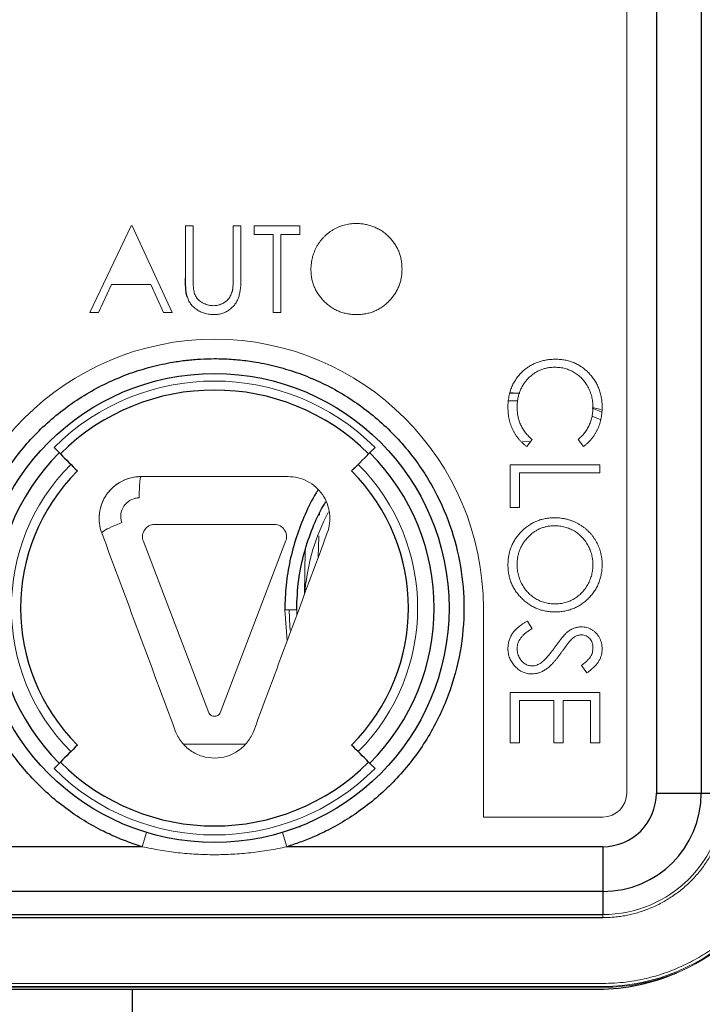
# Model space of a CAD drawing. Units: millimetres. Extents: x -8115 to 24060, y -3973 to 3887.
# Drawn here: x -7967 to -7944, y 3035 to 3068 of the extents above; entities that cross this region are included whole.
import ezdxf

# ---------------------------------------------------------------- set-up
doc = ezdxf.new("R2010")
doc.units = ezdxf.units.MM

msp = doc.modelspace()

# ---------------------------------------------------------------- linework, layer by layer
at = {"color": 7, "linetype": 'Continuous', "lineweight": 25}
for p, q in [((-7945.384, 3104.039), (-7945.384, 3041.997)), ((-7943.885, 3104.08), (-7943.885, 3041.997)), ((-7950.176, 3055.387), (-7950.294, 3055.387)), ((-7949.959, 3055.384), (-7950.176, 3055.387)), ((-7950.176, 3055.137), (-7950.176, 3055.137)), ((-7965.55, 3053.571), (-7965.336, 3053.357)), ((-7965.336, 3043.037), (-7965.55, 3042.823)), ((-7954.802, 3042.823), (-7955.017, 3043.037)), ((-7945.384, 3041.997), (-7943.885, 3041.997)), ((-7943.885, 3041.997), (-7943.11, 3041.997)), ((-7957.306, 3040.862), (-7957.305, 3040.891)), ((-7962.594, 3040.204), (-7973.176, 3040.204)), ((-7947.176, 3040.204), (-7957.759, 3040.204)), ((-7947.176, 3040.204), (-7947.176, 3038.705)), ((-7947.176, 3038.705), (-7973.176, 3038.705)), ((-7947.176, 3038.705), (-7947.176, 3037.93)), ((-7973.176, 3037.93), (-7947.176, 3037.93)), ((-7973.176, 3037.83), (-7947.176, 3037.83)), ((-7973.026, 3035.437), (-7947.326, 3035.437)), ((-7962.926, 3032.637), (-7962.926, 3035.437)), ((-7947.176, 3035.497), (-7947.176, 3035.526))]:
    msp.add_line(p, q, dxfattribs=at)
at = {"color": 144, "linetype": 'Continuous', "lineweight": 18}
for p, q in [((-7946.376, 3103.597), (-7946.376, 3041.997)), ((-7964.347, 3058.097), (-7962.971, 3060.997)), ((-7962.971, 3060.997), (-7962.934, 3060.997)), ((-7962.934, 3060.997), (-7961.596, 3058.097)), ((-7961.15, 3059.245), (-7961.15, 3060.997)), ((-7961.15, 3060.997), (-7960.889, 3060.997)), ((-7960.889, 3060.997), (-7960.889, 3059.259)), ((-7959.551, 3059.259), (-7959.551, 3060.997)), ((-7959.551, 3060.997), (-7959.291, 3060.997)), ((-7959.291, 3060.997), (-7959.291, 3059.245)), ((-7958.844, 3060.699), (-7958.844, 3060.997)), ((-7958.844, 3060.997), (-7957.32, 3060.997)), ((-7957.32, 3060.997), (-7957.32, 3060.699)), ((-7958.212, 3060.699), (-7958.844, 3060.699)), ((-7958.212, 3058.097), (-7958.212, 3060.699)), ((-7957.952, 3060.699), (-7957.952, 3058.097)), ((-7957.32, 3060.699), (-7957.952, 3060.699)), ((-7963.622, 3059.026), (-7964.063, 3058.097)), ((-7962.307, 3059.026), (-7963.622, 3059.026)), ((-7961.879, 3058.097), (-7962.307, 3059.026)), ((-7964.063, 3058.097), (-7964.347, 3058.097)), ((-7961.596, 3058.097), (-7961.879, 3058.097)), ((-7957.952, 3058.097), (-7958.212, 3058.097)), ((-7950.295, 3055.386), (-7950.176, 3055.387)), ((-7949.871, 3053.779), (-7949.607, 3053.759)), ((-7949.546, 3053.84), (-7949.724, 3053.604)), ((-7947.827, 3053.604), (-7948.007, 3053.84)), ((-7955.017, 3053.357), (-7954.802, 3053.571)), ((-7955.368, 3053.005), (-7955.587, 3052.787)), ((-7950.276, 3051.566), (-7950.276, 3052.989)), ((-7950.276, 3052.989), (-7947.276, 3052.989)), ((-7949.969, 3052.719), (-7949.969, 3051.566)), ((-7947.276, 3052.719), (-7949.969, 3052.719)), ((-7947.276, 3052.989), (-7947.276, 3052.719)), ((-7949.969, 3051.566), (-7950.276, 3051.566)), ((-7956.662, 3051.31), (-7956.66, 3051.36)), ((-7962.195, 3050.997), (-7958.158, 3050.997)), ((-7960.363, 3044.685), (-7962.569, 3050.454)), ((-7957.784, 3050.454), (-7959.99, 3044.685)), ((-7957.142, 3050.133), (-7957.169, 3048.646)), ((-7957.743, 3047.1), (-7957.824, 3048.137)), ((-7957.824, 3048.137), (-7957.426, 3048.137)), ((-7957.416, 3047.979), (-7957.426, 3048.137)), ((-7951.176, 3041.197), (-7951.176, 3048.197)), ((-7949.698, 3047.758), (-7949.546, 3047.504)), ((-7947.707, 3046.027), (-7947.892, 3046.271)), ((-7950.276, 3043.681), (-7950.276, 3045.373)), ((-7950.276, 3045.373), (-7947.276, 3045.373)), ((-7947.276, 3045.373), (-7947.276, 3043.681)), ((-7949.969, 3045.104), (-7949.969, 3043.681)), ((-7948.815, 3045.104), (-7949.969, 3045.104)), ((-7948.815, 3043.681), (-7948.815, 3045.104)), ((-7947.584, 3045.104), (-7948.507, 3045.104)), ((-7948.507, 3045.104), (-7948.507, 3043.681)), ((-7947.584, 3043.681), (-7947.584, 3045.104)), ((-7961.216, 3043.637), (-7959.143, 3043.637)), ((-7949.969, 3043.681), (-7950.276, 3043.681)), ((-7948.507, 3043.681), (-7948.815, 3043.681)), ((-7947.276, 3043.681), (-7947.584, 3043.681)), ((-7947.176, 3041.197), (-7951.176, 3041.197)), ((-7962.594, 3040.204), (-7962.449, 3040.683)), ((-7957.759, 3040.204), (-7957.904, 3040.683)), ((-7947.176, 3037.83), (-7947.176, 3037.93)), ((-7947.176, 3035.626), (-7973.176, 3035.626)), ((-7947.176, 3035.526), (-7973.176, 3035.526)), ((-7947.176, 3035.497), (-7973.176, 3035.497))]:
    msp.add_line(p, q, dxfattribs=at)
at = {"color": 144, "linetype": 'Continuous', "lineweight": 18, "flags": 128}
for points in [[(-7950.329, 3055.136), (-7950.24, 3055.137), (-7950.028, 3055.136)], [(-7947.529, 3054.887), (-7947.31, 3054.797), (-7947.211, 3054.753)], [(-7947.235, 3054.835), (-7947.29, 3054.85), (-7947.517, 3054.912)], [(-7947.547, 3054.625), (-7947.342, 3054.538), (-7947.244, 3054.493)], [(-7957.676, 3048.137), (-7957.656, 3047.581), (-7957.645, 3047.453)]]:
    msp.add_lwpolyline(points, dxfattribs=at)
at = {"color": 7, "linetype": 'Continuous', "lineweight": 25}
msp.add_circle((-7960.176, 3048.197), 7.85, dxfattribs=at)
at = {"color": 144, "linetype": 'Continuous', "lineweight": 18}
for centre, radius, start, end in [((-7960.176, 3048.197), 9, 0, 180), ((-7960.176, 3048.197), 7.6, 45, 135), ((-7960.176, 3048.197), 6.8, 135, 225), ((-7960.176, 3048.197), 6.8, 315, 45), ((-7950.176, 3048.137), 7, 152.0571, 174.4968), ((-7960.176, 3048.197), 7.6, 225, 315), ((-7947.176, 3041.997), 0.8, 270, 0), ((-7947.176, 3041.997), 4.066, 270, 0), ((-7947.176, 3041.997), 6.5, 270, 0), ((-7947.176, 3041.997), 6.47, 270, 0)]:
    msp.add_arc(centre, radius, start, end, dxfattribs=at)
at = {"color": 7, "linetype": 'Continuous', "lineweight": 25}
for centre, radius, start, end in [((-7960.176, 3048.197), 7.297, 45, 135), ((-7960.176, 3048.197), 7.35, 135, 225), ((-7960.176, 3048.197), 7.35, 315, 45), ((-7960.176, 3048.197), 6.491, 135, 225), ((-7960.176, 3048.197), 6.491, 315, 45), ((-7960.176, 3048.197), 7.297, 225, 315), ((-7947.176, 3041.997), 3.292, 270, 0), ((-7947.326, 3041.987), 6.55, 270, 293.6229)]:
    msp.add_arc(centre, radius, start, end, dxfattribs=at)
at = {"color": 144, "linetype": 'Continuous', "lineweight": 18}
for points, knots in [([(-7956.948, 3059.534), (-7956.948, 3059.568), (-7956.947, 3059.637), (-7956.936, 3059.739), (-7956.921, 3059.839), (-7956.899, 3059.937), (-7956.87, 3060.033), (-7956.835, 3060.127), (-7956.795, 3060.22), (-7956.747, 3060.31), (-7956.694, 3060.396), (-7956.637, 3060.479), (-7956.575, 3060.556), (-7956.509, 3060.629), (-7956.437, 3060.696), (-7956.361, 3060.759), (-7956.281, 3060.817), (-7956.196, 3060.87), (-7956.109, 3060.918), (-7956.019, 3060.958), (-7955.927, 3060.993), (-7955.834, 3061.021), (-7955.739, 3061.044), (-7955.642, 3061.059), (-7955.543, 3061.07), (-7955.476, 3061.071), (-7955.442, 3061.071)], [0, 0, 0, 0, 0.043213, 0.085881, 0.128132, 0.170168, 0.211938, 0.253861, 0.29602, 0.338574, 0.38115, 0.422821, 0.464245, 0.505121, 0.54615, 0.587164, 0.628522, 0.670271, 0.71197, 0.753242, 0.794029, 0.83487, 0.875486, 0.916539, 0.958, 1, 1, 1, 1]), ([(-7955.442, 3061.071), (-7955.389, 3061.07), (-7955.283, 3061.067), (-7955.128, 3061.047), (-7954.98, 3061.011), (-7954.838, 3060.964), (-7954.704, 3060.901), (-7954.575, 3060.825), (-7954.454, 3060.735), (-7954.341, 3060.632), (-7954.237, 3060.52), (-7954.147, 3060.4), (-7954.071, 3060.274), (-7954.008, 3060.141), (-7953.959, 3060.002), (-7953.925, 3059.856), (-7953.903, 3059.704), (-7953.901, 3059.6), (-7953.9, 3059.548)], [0, 0, 0, 0, 0.066568, 0.130745, 0.193406, 0.254981, 0.316103, 0.377249, 0.439386, 0.503132, 0.566684, 0.628244, 0.689101, 0.749353, 0.810176, 0.871614, 0.934871, 1, 1, 1, 1]), ([(-7955.419, 3058.022), (-7955.472, 3058.024), (-7955.575, 3058.026), (-7955.727, 3058.048), (-7955.874, 3058.082), (-7956.013, 3058.13), (-7956.146, 3058.193), (-7956.273, 3058.269), (-7956.394, 3058.36), (-7956.507, 3058.463), (-7956.61, 3058.575), (-7956.701, 3058.695), (-7956.777, 3058.82), (-7956.839, 3058.952), (-7956.889, 3059.089), (-7956.923, 3059.232), (-7956.944, 3059.381), (-7956.947, 3059.482), (-7956.948, 3059.534)], [0, 0, 0, 0, 0.065823, 0.129755, 0.192084, 0.253475, 0.314589, 0.376095, 0.438845, 0.50309, 0.56732, 0.629682, 0.690981, 0.751436, 0.811993, 0.873142, 0.935632, 1, 1, 1, 1]), ([(-7953.9, 3059.548), (-7953.901, 3059.496), (-7953.903, 3059.393), (-7953.925, 3059.242), (-7953.959, 3059.097), (-7954.008, 3058.958), (-7954.07, 3058.825), (-7954.147, 3058.698), (-7954.236, 3058.577), (-7954.339, 3058.465), (-7954.452, 3058.361), (-7954.572, 3058.271), (-7954.698, 3058.193), (-7954.831, 3058.131), (-7954.969, 3058.082), (-7955.114, 3058.048), (-7955.264, 3058.026), (-7955.367, 3058.024), (-7955.419, 3058.022)], [0, 0, 0, 0, 0.065222, 0.128561, 0.190309, 0.251362, 0.312368, 0.373766, 0.436259, 0.500391, 0.564507, 0.626952, 0.688475, 0.749261, 0.810167, 0.871679, 0.934778, 1, 1, 1, 1]), ([(-7960.889, 3059.259), (-7960.889, 3059.234), (-7960.889, 3059.188), (-7960.889, 3059.121), (-7960.888, 3059.062), (-7960.887, 3059.01), (-7960.885, 3058.966), (-7960.883, 3058.929), (-7960.881, 3058.898), (-7960.879, 3058.881), (-7960.878, 3058.873)], [0, 0, 0, 0, 0.191079, 0.362605, 0.516099, 0.650038, 0.765977, 0.862374, 0.940842, 1, 1, 1, 1]), ([(-7959.291, 3059.245), (-7959.291, 3059.214), (-7959.291, 3059.152), (-7959.295, 3059.062), (-7959.3, 3058.976), (-7959.309, 3058.895), (-7959.318, 3058.819), (-7959.331, 3058.747), (-7959.345, 3058.68), (-7959.363, 3058.617), (-7959.384, 3058.558), (-7959.409, 3058.5), (-7959.439, 3058.445), (-7959.474, 3058.392), (-7959.512, 3058.34), (-7959.557, 3058.291), (-7959.605, 3058.244), (-7959.657, 3058.199), (-7959.713, 3058.157), (-7959.773, 3058.122), (-7959.836, 3058.09), (-7959.901, 3058.065), (-7959.97, 3058.046), (-7960.041, 3058.032), (-7960.115, 3058.024), (-7960.166, 3058.023), (-7960.192, 3058.022)], [0, 0, 0, 0, 0.054849, 0.10704, 0.156951, 0.203957, 0.248404, 0.290446, 0.330373, 0.367763, 0.403841, 0.439849, 0.476289, 0.51278, 0.550262, 0.588152, 0.62741, 0.667737, 0.708183, 0.748633, 0.78881, 0.829491, 0.870394, 0.912229, 0.955554, 1, 1, 1, 1]), ([(-7959.58, 3058.809), (-7959.578, 3058.819), (-7959.572, 3058.842), (-7959.567, 3058.88), (-7959.562, 3058.926), (-7959.558, 3058.979), (-7959.554, 3059.038), (-7959.552, 3059.106), (-7959.551, 3059.18), (-7959.551, 3059.232), (-7959.551, 3059.259)], [0, 0, 0, 0, 0.069835, 0.155621, 0.257802, 0.373811, 0.506402, 0.655564, 0.820079, 1, 1, 1, 1]), ([(-7960.192, 3058.022), (-7960.219, 3058.023), (-7960.274, 3058.024), (-7960.355, 3058.032), (-7960.432, 3058.045), (-7960.507, 3058.063), (-7960.578, 3058.087), (-7960.647, 3058.115), (-7960.712, 3058.15), (-7960.774, 3058.189), (-7960.832, 3058.232), (-7960.885, 3058.279), (-7960.933, 3058.33), (-7960.976, 3058.384), (-7961.015, 3058.441), (-7961.048, 3058.502), (-7961.076, 3058.567), (-7961.09, 3058.611), (-7961.098, 3058.634)], [0, 0, 0, 0, 0.071175, 0.139644, 0.206317, 0.271373, 0.335418, 0.398076, 0.460608, 0.52297, 0.584716, 0.644895, 0.704291, 0.762998, 0.821087, 0.880104, 0.939388, 1, 1, 1, 1]), ([(-7960.878, 3058.873), (-7960.873, 3058.846), (-7960.865, 3058.793), (-7960.844, 3058.718), (-7960.814, 3058.65), (-7960.778, 3058.588), (-7960.732, 3058.532), (-7960.677, 3058.481), (-7960.61, 3058.436), (-7960.535, 3058.395), (-7960.454, 3058.362), (-7960.372, 3058.337), (-7960.289, 3058.322), (-7960.234, 3058.321), (-7960.206, 3058.32)], [0, 0, 0, 0, 0.086327, 0.16779, 0.244467, 0.318486, 0.392246, 0.469994, 0.553842, 0.64429, 0.736838, 0.826144, 0.913667, 1, 1, 1, 1]), ([(-7960.206, 3058.32), (-7960.182, 3058.321), (-7960.135, 3058.322), (-7960.065, 3058.333), (-7959.997, 3058.353), (-7959.93, 3058.379), (-7959.867, 3058.412), (-7959.809, 3058.452), (-7959.756, 3058.497), (-7959.709, 3058.548), (-7959.667, 3058.605), (-7959.632, 3058.668), (-7959.602, 3058.736), (-7959.588, 3058.784), (-7959.58, 3058.809)], [0, 0, 0, 0, 0.082876, 0.165273, 0.247718, 0.331469, 0.415206, 0.496278, 0.577562, 0.658179, 0.739704, 0.823824, 0.909492, 1, 1, 1, 1]), ([(-7949.829, 3056.147), (-7949.791, 3056.177), (-7949.717, 3056.238), (-7949.597, 3056.315), (-7949.472, 3056.381), (-7949.34, 3056.435), (-7949.203, 3056.476), (-7949.06, 3056.505), (-7948.911, 3056.524), (-7948.81, 3056.526), (-7948.759, 3056.527)], [0, 0, 0, 0, 0.124326, 0.247152, 0.368774, 0.490247, 0.61362, 0.738962, 0.867313, 1, 1, 1, 1]), ([(-7948.759, 3056.527), (-7948.705, 3056.526), (-7948.599, 3056.523), (-7948.443, 3056.501), (-7948.294, 3056.465), (-7948.151, 3056.415), (-7948.015, 3056.349), (-7947.886, 3056.27), (-7947.763, 3056.176), (-7947.648, 3056.068), (-7947.543, 3055.95), (-7947.45, 3055.824), (-7947.373, 3055.69), (-7947.309, 3055.549), (-7947.26, 3055.4), (-7947.225, 3055.244), (-7947.204, 3055.081), (-7947.201, 3054.97), (-7947.2, 3054.913)], [0, 0, 0, 0, 0.064556, 0.127011, 0.18795, 0.247928, 0.307764, 0.368249, 0.429483, 0.492755, 0.556268, 0.618226, 0.679663, 0.741252, 0.80342, 0.866819, 0.93233, 1, 1, 1, 1]), ([(-7950.353, 3054.909), (-7950.353, 3054.942), (-7950.353, 3055.005), (-7950.346, 3055.1), (-7950.336, 3055.191), (-7950.321, 3055.28), (-7950.303, 3055.367), (-7950.28, 3055.451), (-7950.254, 3055.532), (-7950.223, 3055.611), (-7950.188, 3055.687), (-7950.149, 3055.761), (-7950.106, 3055.832), (-7950.059, 3055.9), (-7950.008, 3055.966), (-7949.952, 3056.029), (-7949.893, 3056.09), (-7949.85, 3056.128), (-7949.829, 3056.147)], [0, 0, 0, 0, 0.069663, 0.13775, 0.203917, 0.26878, 0.332414, 0.394754, 0.45618, 0.516996, 0.577396, 0.637198, 0.696999, 0.756756, 0.816554, 0.876948, 0.938132, 1, 1, 1, 1]), ([(-7948.779, 3056.258), (-7948.824, 3056.257), (-7948.911, 3056.255), (-7949.038, 3056.236), (-7949.161, 3056.207), (-7949.277, 3056.164), (-7949.388, 3056.111), (-7949.493, 3056.044), (-7949.592, 3055.966), (-7949.685, 3055.877), (-7949.769, 3055.779), (-7949.844, 3055.674), (-7949.906, 3055.562), (-7949.957, 3055.444), (-7949.997, 3055.319), (-7950.025, 3055.189), (-7950.043, 3055.052), (-7950.045, 3054.959), (-7950.046, 3054.911)], [0, 0, 0, 0, 0.064322, 0.126289, 0.186724, 0.246417, 0.305584, 0.365437, 0.426333, 0.488846, 0.55173, 0.613923, 0.675488, 0.737337, 0.800231, 0.864504, 0.931042, 1, 1, 1, 1]), ([(-7947.507, 3054.93), (-7947.508, 3054.96), (-7947.508, 3055.02), (-7947.517, 3055.109), (-7947.53, 3055.196), (-7947.549, 3055.282), (-7947.573, 3055.365), (-7947.602, 3055.447), (-7947.637, 3055.527), (-7947.676, 3055.606), (-7947.721, 3055.681), (-7947.769, 3055.752), (-7947.821, 3055.819), (-7947.876, 3055.882), (-7947.935, 3055.939), (-7947.998, 3055.993), (-7948.064, 3056.042), (-7948.134, 3056.088), (-7948.206, 3056.128), (-7948.282, 3056.163), (-7948.359, 3056.192), (-7948.439, 3056.216), (-7948.521, 3056.235), (-7948.605, 3056.248), (-7948.692, 3056.257), (-7948.75, 3056.258), (-7948.779, 3056.258)], [0, 0, 0, 0, 0.043957, 0.087505, 0.130468, 0.173045, 0.215416, 0.257665, 0.300169, 0.34314, 0.385945, 0.427707, 0.468841, 0.509517, 0.549704, 0.589803, 0.629994, 0.670459, 0.710976, 0.751344, 0.791767, 0.832452, 0.873314, 0.91454, 0.956922, 1, 1, 1, 1]), ([(-7949.724, 3053.604), (-7949.749, 3053.623), (-7949.797, 3053.661), (-7949.866, 3053.722), (-7949.931, 3053.787), (-7949.991, 3053.855), (-7950.047, 3053.926), (-7950.099, 3054.002), (-7950.146, 3054.08), (-7950.19, 3054.162), (-7950.228, 3054.246), (-7950.262, 3054.334), (-7950.29, 3054.424), (-7950.314, 3054.516), (-7950.331, 3054.611), (-7950.344, 3054.708), (-7950.352, 3054.808), (-7950.353, 3054.875), (-7950.353, 3054.909)], [0, 0, 0, 0, 0.06168, 0.123065, 0.183492, 0.243749, 0.304061, 0.364651, 0.425398, 0.486849, 0.548684, 0.611128, 0.673519, 0.736958, 0.800714, 0.866, 0.932094, 1, 1, 1, 1]), ([(-7950.046, 3054.911), (-7950.044, 3054.859), (-7950.041, 3054.756), (-7950.017, 3054.605), (-7949.978, 3054.46), (-7949.923, 3054.322), (-7949.852, 3054.19), (-7949.766, 3054.065), (-7949.664, 3053.947), (-7949.586, 3053.876), (-7949.546, 3053.84)], [0, 0, 0, 0, 0.128515, 0.252949, 0.374755, 0.49594, 0.617181, 0.740909, 0.867811, 1, 1, 1, 1]), ([(-7948.007, 3053.84), (-7947.987, 3053.856), (-7947.947, 3053.89), (-7947.892, 3053.944), (-7947.839, 3054), (-7947.79, 3054.058), (-7947.746, 3054.119), (-7947.704, 3054.182), (-7947.667, 3054.249), (-7947.622, 3054.34), (-7947.576, 3054.46), (-7947.536, 3054.611), (-7947.511, 3054.768), (-7947.509, 3054.875), (-7947.507, 3054.93)], [0, 0, 0, 0, 0.063158, 0.125464, 0.187105, 0.248272, 0.309267, 0.370082, 0.431199, 0.492677, 0.616182, 0.740867, 0.868194, 1, 1, 1, 1]), ([(-7947.2, 3054.913), (-7947.2, 3054.879), (-7947.201, 3054.81), (-7947.209, 3054.709), (-7947.222, 3054.611), (-7947.24, 3054.515), (-7947.263, 3054.422), (-7947.291, 3054.331), (-7947.325, 3054.243), (-7947.363, 3054.157), (-7947.407, 3054.075), (-7947.454, 3053.996), (-7947.506, 3053.921), (-7947.562, 3053.85), (-7947.622, 3053.783), (-7947.686, 3053.719), (-7947.754, 3053.659), (-7947.803, 3053.622), (-7947.827, 3053.604)], [0, 0, 0, 0, 0.068535, 0.135659, 0.201179, 0.265635, 0.329596, 0.392594, 0.454885, 0.517294, 0.578946, 0.639886, 0.699999, 0.759849, 0.81966, 0.879376, 0.939522, 1, 1, 1, 1]), ([(-7963.951, 3050.709), (-7963.99, 3050.813), (-7964.016, 3050.923), (-7964.029, 3051.035), (-7964.048, 3051.191), (-7964.039, 3051.349), (-7964.005, 3051.503), (-7963.956, 3051.719), (-7963.857, 3051.921), (-7963.715, 3052.091), (-7963.518, 3052.33), (-7963.241, 3052.498), (-7962.938, 3052.564), (-7962.84, 3052.586), (-7962.739, 3052.597), (-7962.639, 3052.597)], [0, 0, 0, 0, 0.143896, 0.143896, 0.143896, 0.345349, 0.345349, 0.345349, 0.627385, 0.627385, 0.627385, 1.022234, 1.022234, 1.022234, 1.151165, 1.151165, 1.151165, 1.151165]), ([(-7963.951, 3050.709), (-7963.99, 3050.815), (-7964.016, 3050.923), (-7964.042, 3051.145), (-7964.042, 3051.259), (-7964.014, 3051.481), (-7963.987, 3051.591), (-7963.906, 3051.802), (-7963.854, 3051.901), (-7963.662, 3052.179), (-7963.487, 3052.333), (-7963.089, 3052.541), (-7962.865, 3052.597), (-7962.639, 3052.597)], [0, 0, 0, 0, 0.125, 0.125, 0.25, 0.25, 0.375, 0.375, 0.5, 0.5, 0.75, 0.75, 1, 1, 1, 1]), ([(-7957.714, 3052.597), (-7957.601, 3052.597), (-7957.49, 3052.583), (-7957.272, 3052.53), (-7957.165, 3052.489), (-7956.966, 3052.385), (-7956.872, 3052.321), (-7956.703, 3052.171), (-7956.629, 3052.088), (-7956.435, 3051.81), (-7956.353, 3051.594), (-7956.311, 3051.259), (-7956.311, 3051.145), (-7956.337, 3050.923), (-7956.362, 3050.815), (-7956.402, 3050.709)], [0, 0, 0, 0, 0.125, 0.125, 0.25, 0.25, 0.375, 0.375, 0.5, 0.5, 0.75, 0.75, 0.875, 0.875, 1, 1, 1, 1]), ([(-7962.699, 3051.884), (-7962.743, 3051.884), (-7962.787, 3051.88), (-7962.83, 3051.87), (-7962.963, 3051.841), (-7963.085, 3051.767), (-7963.172, 3051.663), (-7963.234, 3051.588), (-7963.277, 3051.499), (-7963.299, 3051.404), (-7963.314, 3051.337), (-7963.317, 3051.267), (-7963.309, 3051.199), (-7963.304, 3051.15), (-7963.292, 3051.101), (-7963.275, 3051.056)], [0, 0, 0, 0, 0.12893, 0.12893, 0.12893, 0.52378, 0.52378, 0.52378, 0.805815, 0.805815, 0.805815, 1.007269, 1.007269, 1.007269, 1.151165, 1.151165, 1.151165, 1.151165]), ([(-7950.353, 3049.638), (-7950.352, 3049.692), (-7950.349, 3049.799), (-7950.327, 3049.957), (-7950.292, 3050.108), (-7950.242, 3050.252), (-7950.177, 3050.39), (-7950.098, 3050.521), (-7950.004, 3050.646), (-7949.898, 3050.763), (-7949.782, 3050.869), (-7949.658, 3050.963), (-7949.528, 3051.042), (-7949.391, 3051.107), (-7949.25, 3051.158), (-7949.102, 3051.193), (-7948.948, 3051.216), (-7948.843, 3051.218), (-7948.79, 3051.219)], [0, 0, 0, 0, 0.065823, 0.129755, 0.192084, 0.253475, 0.314589, 0.376095, 0.438845, 0.50309, 0.56732, 0.629682, 0.690981, 0.751436, 0.811993, 0.873142, 0.935632, 1, 1, 1, 1]), ([(-7950.353, 3049.638), (-7950.352, 3049.692), (-7950.349, 3049.799), (-7950.327, 3049.957), (-7950.292, 3050.108), (-7950.242, 3050.252), (-7950.177, 3050.39), (-7950.098, 3050.521), (-7950.004, 3050.646), (-7949.898, 3050.763), (-7949.782, 3050.869), (-7949.658, 3050.963), (-7949.528, 3051.042), (-7949.391, 3051.107), (-7949.25, 3051.158), (-7949.102, 3051.193), (-7948.948, 3051.216), (-7948.843, 3051.218), (-7948.79, 3051.219)], [0, 0, 0, 0, 0.065823, 0.129755, 0.192084, 0.253475, 0.314589, 0.376095, 0.438845, 0.50309, 0.56732, 0.629682, 0.690981, 0.751436, 0.811993, 0.873142, 0.935632, 1, 1, 1, 1]), ([(-7948.79, 3051.219), (-7948.754, 3051.219), (-7948.683, 3051.218), (-7948.578, 3051.207), (-7948.474, 3051.191), (-7948.373, 3051.168), (-7948.273, 3051.139), (-7948.176, 3051.102), (-7948.08, 3051.061), (-7947.987, 3051.011), (-7947.897, 3050.957), (-7947.812, 3050.898), (-7947.732, 3050.834), (-7947.657, 3050.765), (-7947.588, 3050.691), (-7947.522, 3050.612), (-7947.462, 3050.529), (-7947.408, 3050.442), (-7947.358, 3050.351), (-7947.317, 3050.258), (-7947.28, 3050.163), (-7947.251, 3050.067), (-7947.228, 3049.968), (-7947.212, 3049.868), (-7947.201, 3049.765), (-7947.2, 3049.696), (-7947.2, 3049.662)], [0, 0, 0, 0, 0.043213, 0.085881, 0.128132, 0.170168, 0.211938, 0.253861, 0.29602, 0.338574, 0.38115, 0.422821, 0.464245, 0.505121, 0.54615, 0.587164, 0.628522, 0.670271, 0.71197, 0.753242, 0.794029, 0.83487, 0.875486, 0.916539, 0.958, 1, 1, 1, 1]), ([(-7948.79, 3051.219), (-7948.754, 3051.219), (-7948.683, 3051.218), (-7948.578, 3051.207), (-7948.474, 3051.191), (-7948.373, 3051.168), (-7948.273, 3051.139), (-7948.176, 3051.102), (-7948.08, 3051.061), (-7947.987, 3051.011), (-7947.897, 3050.957), (-7947.812, 3050.898), (-7947.732, 3050.834), (-7947.657, 3050.765), (-7947.588, 3050.691), (-7947.522, 3050.612), (-7947.462, 3050.529), (-7947.408, 3050.442), (-7947.358, 3050.351), (-7947.317, 3050.258), (-7947.28, 3050.163), (-7947.251, 3050.067), (-7947.228, 3049.968), (-7947.212, 3049.868), (-7947.201, 3049.765), (-7947.2, 3049.696), (-7947.2, 3049.662)], [0, 0, 0, 0, 0.043213, 0.085881, 0.128132, 0.170168, 0.211938, 0.253861, 0.29602, 0.338574, 0.38115, 0.422821, 0.464245, 0.505121, 0.54615, 0.587164, 0.628522, 0.670271, 0.71197, 0.753242, 0.794029, 0.83487, 0.875486, 0.916539, 0.958, 1, 1, 1, 1]), ([(-7962.569, 3050.454), (-7962.615, 3050.574), (-7962.585, 3050.711), (-7962.477, 3050.868), (-7962.43, 3050.913), (-7962.322, 3050.977), (-7962.259, 3050.997), (-7962.195, 3050.997)], [0, 0, 0, 0, 0.5, 0.5, 0.75, 0.75, 1, 1, 1, 1]), ([(-7958.158, 3050.997), (-7958.03, 3050.997), (-7957.912, 3050.921), (-7957.803, 3050.763), (-7957.778, 3050.703), (-7957.757, 3050.579), (-7957.761, 3050.514), (-7957.784, 3050.454)], [0, 0, 0, 0, 0.5, 0.5, 0.75, 0.75, 1, 1, 1, 1]), ([(-7950.046, 3049.649), (-7950.045, 3049.693), (-7950.043, 3049.78), (-7950.025, 3049.907), (-7949.997, 3050.03), (-7949.957, 3050.149), (-7949.905, 3050.261), (-7949.842, 3050.37), (-7949.768, 3050.473), (-7949.683, 3050.57), (-7949.59, 3050.659), (-7949.491, 3050.737), (-7949.387, 3050.803), (-7949.277, 3050.857), (-7949.162, 3050.899), (-7949.042, 3050.928), (-7948.917, 3050.947), (-7948.832, 3050.949), (-7948.788, 3050.95)], [0, 0, 0, 0, 0.06568, 0.129509, 0.191665, 0.253357, 0.314755, 0.376509, 0.439343, 0.503828, 0.568178, 0.63042, 0.691414, 0.75158, 0.812261, 0.873106, 0.935499, 1, 1, 1, 1]), ([(-7950.046, 3049.649), (-7950.045, 3049.693), (-7950.043, 3049.78), (-7950.025, 3049.907), (-7949.997, 3050.03), (-7949.957, 3050.149), (-7949.905, 3050.261), (-7949.842, 3050.37), (-7949.768, 3050.473), (-7949.683, 3050.57), (-7949.59, 3050.659), (-7949.491, 3050.737), (-7949.387, 3050.803), (-7949.277, 3050.857), (-7949.162, 3050.899), (-7949.042, 3050.928), (-7948.917, 3050.947), (-7948.832, 3050.949), (-7948.788, 3050.95)], [0, 0, 0, 0, 0.06568, 0.129509, 0.191665, 0.253357, 0.314755, 0.376509, 0.439343, 0.503828, 0.568178, 0.63042, 0.691414, 0.75158, 0.812261, 0.873106, 0.935499, 1, 1, 1, 1]), ([(-7948.788, 3050.95), (-7948.759, 3050.95), (-7948.701, 3050.949), (-7948.614, 3050.94), (-7948.53, 3050.928), (-7948.448, 3050.908), (-7948.368, 3050.884), (-7948.29, 3050.854), (-7948.214, 3050.819), (-7948.14, 3050.779), (-7948.069, 3050.734), (-7948.002, 3050.684), (-7947.939, 3050.63), (-7947.879, 3050.572), (-7947.823, 3050.51), (-7947.77, 3050.444), (-7947.723, 3050.373), (-7947.678, 3050.299), (-7947.637, 3050.222), (-7947.603, 3050.143), (-7947.573, 3050.064), (-7947.549, 3049.983), (-7947.53, 3049.901), (-7947.517, 3049.818), (-7947.508, 3049.734), (-7947.508, 3049.677), (-7947.507, 3049.649)], [0, 0, 0, 0, 0.043496, 0.085996, 0.127914, 0.169239, 0.210602, 0.251418, 0.29257, 0.333999, 0.375355, 0.416174, 0.457304, 0.498093, 0.53914, 0.580623, 0.62279, 0.665655, 0.708388, 0.750764, 0.79241, 0.833774, 0.875032, 0.916366, 0.957982, 1, 1, 1, 1]), ([(-7948.788, 3050.95), (-7948.759, 3050.95), (-7948.701, 3050.949), (-7948.614, 3050.94), (-7948.53, 3050.928), (-7948.448, 3050.908), (-7948.368, 3050.884), (-7948.29, 3050.854), (-7948.214, 3050.819), (-7948.14, 3050.779), (-7948.069, 3050.734), (-7948.002, 3050.684), (-7947.939, 3050.63), (-7947.879, 3050.572), (-7947.823, 3050.51), (-7947.77, 3050.444), (-7947.723, 3050.373), (-7947.678, 3050.299), (-7947.637, 3050.222), (-7947.603, 3050.143), (-7947.573, 3050.064), (-7947.549, 3049.983), (-7947.53, 3049.901), (-7947.517, 3049.818), (-7947.508, 3049.734), (-7947.508, 3049.677), (-7947.507, 3049.649)], [0, 0, 0, 0, 0.043496, 0.085996, 0.127914, 0.169239, 0.210602, 0.251418, 0.29257, 0.333999, 0.375355, 0.416174, 0.457304, 0.498093, 0.53914, 0.580623, 0.62279, 0.665655, 0.708388, 0.750764, 0.79241, 0.833774, 0.875032, 0.916366, 0.957982, 1, 1, 1, 1]), ([(-7961.489, 3044.083), (-7961.898, 3045.185), (-7962.308, 3046.289), (-7963.131, 3048.501), (-7963.542, 3049.608), (-7963.951, 3050.709)], [0, 0, 0, 0, 0.5, 0.5, 1, 1, 1, 1]), ([(-7956.402, 3050.709), (-7956.811, 3049.608), (-7957.222, 3048.501), (-7958.044, 3046.289), (-7958.455, 3045.185), (-7958.864, 3044.083)], [0, 0, 0, 0, 0.5, 0.5, 1, 1, 1, 1]), ([(-7956.706, 3049.891), (-7956.705, 3049.912), (-7956.698, 3050.167), (-7956.691, 3050.402), (-7956.684, 3050.618)], [0, 0, 0, 0, 0.083902, 1, 1, 1, 1]), ([(-7948.775, 3048.066), (-7948.829, 3048.067), (-7948.936, 3048.07), (-7949.092, 3048.092), (-7949.242, 3048.127), (-7949.385, 3048.177), (-7949.523, 3048.242), (-7949.654, 3048.321), (-7949.779, 3048.414), (-7949.895, 3048.521), (-7950.002, 3048.637), (-7950.097, 3048.761), (-7950.176, 3048.892), (-7950.241, 3049.029), (-7950.291, 3049.173), (-7950.327, 3049.322), (-7950.349, 3049.478), (-7950.352, 3049.584), (-7950.353, 3049.638)], [0, 0, 0, 0, 0.06523, 0.128576, 0.190331, 0.251392, 0.312186, 0.373591, 0.436092, 0.500231, 0.564355, 0.626953, 0.688358, 0.749255, 0.810088, 0.871664, 0.93477, 1, 1, 1, 1]), ([(-7948.775, 3048.066), (-7948.829, 3048.067), (-7948.936, 3048.07), (-7949.092, 3048.092), (-7949.242, 3048.127), (-7949.385, 3048.177), (-7949.523, 3048.242), (-7949.654, 3048.321), (-7949.779, 3048.414), (-7949.895, 3048.521), (-7950.002, 3048.637), (-7950.097, 3048.761), (-7950.176, 3048.892), (-7950.241, 3049.029), (-7950.291, 3049.173), (-7950.327, 3049.322), (-7950.349, 3049.478), (-7950.352, 3049.584), (-7950.353, 3049.638)], [0, 0, 0, 0, 0.06523, 0.128576, 0.190331, 0.251392, 0.312186, 0.373591, 0.436092, 0.500231, 0.564355, 0.626953, 0.688358, 0.749255, 0.810088, 0.871664, 0.93477, 1, 1, 1, 1]), ([(-7948.775, 3048.335), (-7948.804, 3048.335), (-7948.862, 3048.336), (-7948.948, 3048.345), (-7949.032, 3048.358), (-7949.114, 3048.377), (-7949.194, 3048.401), (-7949.272, 3048.43), (-7949.347, 3048.465), (-7949.421, 3048.506), (-7949.491, 3048.55), (-7949.558, 3048.6), (-7949.622, 3048.653), (-7949.681, 3048.71), (-7949.737, 3048.772), (-7949.787, 3048.839), (-7949.835, 3048.909), (-7949.879, 3048.983), (-7949.918, 3049.06), (-7949.952, 3049.139), (-7949.981, 3049.22), (-7950.004, 3049.302), (-7950.023, 3049.387), (-7950.036, 3049.473), (-7950.044, 3049.56), (-7950.045, 3049.619), (-7950.046, 3049.649)], [0, 0, 0, 0, 0.043051, 0.085403, 0.126884, 0.167999, 0.208937, 0.249611, 0.290497, 0.331523, 0.372735, 0.413413, 0.453795, 0.494443, 0.53515, 0.576126, 0.617494, 0.659907, 0.702485, 0.744595, 0.78655, 0.828537, 0.870802, 0.913449, 0.95636, 1, 1, 1, 1]), ([(-7948.775, 3048.335), (-7948.804, 3048.335), (-7948.862, 3048.336), (-7948.948, 3048.345), (-7949.032, 3048.358), (-7949.114, 3048.377), (-7949.194, 3048.401), (-7949.272, 3048.43), (-7949.347, 3048.465), (-7949.421, 3048.506), (-7949.491, 3048.55), (-7949.558, 3048.6), (-7949.622, 3048.653), (-7949.681, 3048.71), (-7949.737, 3048.772), (-7949.787, 3048.839), (-7949.835, 3048.909), (-7949.879, 3048.983), (-7949.918, 3049.06), (-7949.952, 3049.139), (-7949.981, 3049.22), (-7950.004, 3049.302), (-7950.023, 3049.387), (-7950.036, 3049.473), (-7950.044, 3049.56), (-7950.045, 3049.619), (-7950.046, 3049.649)], [0, 0, 0, 0, 0.043051, 0.085403, 0.126884, 0.167999, 0.208937, 0.249611, 0.290497, 0.331523, 0.372735, 0.413413, 0.453795, 0.494443, 0.53515, 0.576126, 0.617494, 0.659907, 0.702485, 0.744595, 0.78655, 0.828537, 0.870802, 0.913449, 0.95636, 1, 1, 1, 1]), ([(-7947.2, 3049.662), (-7947.201, 3049.606), (-7947.204, 3049.497), (-7947.225, 3049.337), (-7947.26, 3049.184), (-7947.31, 3049.037), (-7947.375, 3048.897), (-7947.454, 3048.765), (-7947.547, 3048.64), (-7947.653, 3048.522), (-7947.769, 3048.415), (-7947.893, 3048.322), (-7948.024, 3048.243), (-7948.162, 3048.178), (-7948.306, 3048.127), (-7948.457, 3048.092), (-7948.614, 3048.07), (-7948.721, 3048.067), (-7948.775, 3048.066)], [0, 0, 0, 0, 0.066564, 0.130738, 0.193341, 0.25499, 0.316108, 0.377251, 0.439385, 0.502966, 0.566515, 0.628264, 0.689118, 0.749367, 0.810186, 0.871621, 0.934875, 1, 1, 1, 1]), ([(-7947.2, 3049.662), (-7947.201, 3049.606), (-7947.204, 3049.497), (-7947.225, 3049.337), (-7947.26, 3049.184), (-7947.31, 3049.037), (-7947.375, 3048.897), (-7947.454, 3048.765), (-7947.547, 3048.64), (-7947.653, 3048.522), (-7947.769, 3048.415), (-7947.893, 3048.322), (-7948.024, 3048.243), (-7948.162, 3048.178), (-7948.306, 3048.127), (-7948.457, 3048.092), (-7948.614, 3048.07), (-7948.721, 3048.067), (-7948.775, 3048.066)], [0, 0, 0, 0, 0.066564, 0.130738, 0.193341, 0.25499, 0.316108, 0.377251, 0.439385, 0.502966, 0.566515, 0.628264, 0.689118, 0.749367, 0.810186, 0.871621, 0.934875, 1, 1, 1, 1]), ([(-7947.507, 3049.649), (-7947.508, 3049.62), (-7947.508, 3049.562), (-7947.517, 3049.477), (-7947.53, 3049.392), (-7947.549, 3049.309), (-7947.573, 3049.227), (-7947.603, 3049.146), (-7947.637, 3049.066), (-7947.678, 3048.988), (-7947.722, 3048.913), (-7947.771, 3048.842), (-7947.822, 3048.774), (-7947.878, 3048.712), (-7947.937, 3048.654), (-7947.999, 3048.6), (-7948.066, 3048.55), (-7948.135, 3048.505), (-7948.208, 3048.465), (-7948.283, 3048.43), (-7948.359, 3048.401), (-7948.438, 3048.377), (-7948.519, 3048.358), (-7948.603, 3048.345), (-7948.688, 3048.336), (-7948.746, 3048.335), (-7948.775, 3048.335)], [0, 0, 0, 0, 0.042616, 0.084828, 0.126752, 0.168594, 0.210815, 0.253024, 0.295948, 0.339213, 0.382441, 0.424782, 0.466555, 0.507632, 0.548216, 0.588903, 0.629491, 0.670356, 0.711272, 0.75177, 0.79204, 0.83256, 0.873536, 0.914877, 0.957088, 1, 1, 1, 1]), ([(-7947.507, 3049.649), (-7947.508, 3049.62), (-7947.508, 3049.562), (-7947.517, 3049.477), (-7947.53, 3049.392), (-7947.549, 3049.309), (-7947.573, 3049.227), (-7947.603, 3049.146), (-7947.637, 3049.066), (-7947.678, 3048.988), (-7947.722, 3048.913), (-7947.771, 3048.842), (-7947.822, 3048.774), (-7947.878, 3048.712), (-7947.937, 3048.654), (-7947.999, 3048.6), (-7948.066, 3048.55), (-7948.135, 3048.505), (-7948.208, 3048.465), (-7948.283, 3048.43), (-7948.359, 3048.401), (-7948.438, 3048.377), (-7948.519, 3048.358), (-7948.603, 3048.345), (-7948.688, 3048.336), (-7948.746, 3048.335), (-7948.775, 3048.335)], [0, 0, 0, 0, 0.042616, 0.084828, 0.126752, 0.168594, 0.210815, 0.253024, 0.295948, 0.339213, 0.382441, 0.424782, 0.466555, 0.507632, 0.548216, 0.588903, 0.629491, 0.670356, 0.711272, 0.75177, 0.79204, 0.83256, 0.873536, 0.914877, 0.957088, 1, 1, 1, 1]), ([(-7950.353, 3046.846), (-7950.353, 3046.868), (-7950.352, 3046.913), (-7950.344, 3046.98), (-7950.333, 3047.045), (-7950.316, 3047.108), (-7950.295, 3047.17), (-7950.269, 3047.23), (-7950.239, 3047.289), (-7950.203, 3047.346), (-7950.162, 3047.401), (-7950.114, 3047.456), (-7950.06, 3047.509), (-7950.001, 3047.562), (-7949.934, 3047.613), (-7949.861, 3047.663), (-7949.782, 3047.711), (-7949.726, 3047.742), (-7949.698, 3047.758)], [0, 0, 0, 0, 0.05721, 0.1137, 0.168686, 0.224158, 0.278721, 0.333797, 0.389247, 0.4454, 0.503285, 0.564258, 0.627941, 0.694626, 0.765364, 0.839605, 0.917535, 1, 1, 1, 1]), ([(-7949.546, 3047.504), (-7949.585, 3047.481), (-7949.661, 3047.436), (-7949.763, 3047.36), (-7949.85, 3047.282), (-7949.921, 3047.201), (-7949.977, 3047.116), (-7950.016, 3047.029), (-7950.041, 3046.938), (-7950.044, 3046.877), (-7950.046, 3046.846)], [0, 0, 0, 0, 0.159004, 0.304646, 0.438547, 0.562322, 0.677433, 0.786897, 0.893611, 1, 1, 1, 1]), ([(-7948.356, 3047.398), (-7948.339, 3047.411), (-7948.304, 3047.437), (-7948.25, 3047.472), (-7948.194, 3047.501), (-7948.137, 3047.524), (-7948.08, 3047.543), (-7948.021, 3047.556), (-7947.96, 3047.564), (-7947.92, 3047.565), (-7947.9, 3047.566)], [0, 0, 0, 0, 0.133502, 0.26255, 0.388252, 0.511531, 0.633734, 0.755402, 0.877557, 1, 1, 1, 1]), ([(-7947.9, 3047.566), (-7947.868, 3047.565), (-7947.805, 3047.562), (-7947.713, 3047.544), (-7947.626, 3047.514), (-7947.544, 3047.472), (-7947.468, 3047.419), (-7947.399, 3047.357), (-7947.34, 3047.284), (-7947.29, 3047.203), (-7947.249, 3047.115), (-7947.22, 3047.022), (-7947.203, 3046.925), (-7947.201, 3046.86), (-7947.2, 3046.826)], [0, 0, 0, 0, 0.083781, 0.16577, 0.246266, 0.327682, 0.408711, 0.489625, 0.571615, 0.656207, 0.741698, 0.826557, 0.911994, 1, 1, 1, 1]), ([(-7948.764, 3046.906), (-7948.742, 3046.938), (-7948.699, 3046.998), (-7948.635, 3047.083), (-7948.577, 3047.158), (-7948.524, 3047.225), (-7948.475, 3047.281), (-7948.432, 3047.329), (-7948.393, 3047.367), (-7948.368, 3047.388), (-7948.356, 3047.398)], [0, 0, 0, 0, 0.181532, 0.347075, 0.495559, 0.629077, 0.745524, 0.845834, 0.930783, 1, 1, 1, 1]), ([(-7948.275, 3047.099), (-7948.281, 3047.092), (-7948.294, 3047.077), (-7948.317, 3047.048), (-7948.345, 3047.01), (-7948.38, 3046.965), (-7948.42, 3046.91), (-7948.466, 3046.846), (-7948.518, 3046.774), (-7948.554, 3046.723), (-7948.573, 3046.695)], [0, 0, 0, 0, 0.052594, 0.124952, 0.218094, 0.333502, 0.468789, 0.624938, 0.801683, 1, 1, 1, 1]), ([(-7947.887, 3047.296), (-7947.903, 3047.296), (-7947.935, 3047.295), (-7947.983, 3047.286), (-7948.03, 3047.273), (-7948.077, 3047.254), (-7948.125, 3047.228), (-7948.174, 3047.194), (-7948.224, 3047.15), (-7948.257, 3047.116), (-7948.275, 3047.099)], [0, 0, 0, 0, 0.107313, 0.21612, 0.323407, 0.434613, 0.553299, 0.685993, 0.834214, 1, 1, 1, 1]), ([(-7947.507, 3046.857), (-7947.508, 3046.888), (-7947.51, 3046.947), (-7947.532, 3047.032), (-7947.566, 3047.109), (-7947.614, 3047.174), (-7947.672, 3047.229), (-7947.738, 3047.268), (-7947.811, 3047.292), (-7947.861, 3047.295), (-7947.887, 3047.296)], [0, 0, 0, 0, 0.143031, 0.275822, 0.401869, 0.527875, 0.650459, 0.765964, 0.880809, 1, 1, 1, 1]), ([(-7949.541, 3045.989), (-7949.568, 3045.989), (-7949.622, 3045.99), (-7949.7, 3046.003), (-7949.776, 3046.022), (-7949.849, 3046.05), (-7949.919, 3046.085), (-7949.987, 3046.128), (-7950.051, 3046.18), (-7950.112, 3046.237), (-7950.168, 3046.301), (-7950.218, 3046.369), (-7950.26, 3046.44), (-7950.294, 3046.515), (-7950.321, 3046.593), (-7950.34, 3046.674), (-7950.352, 3046.759), (-7950.353, 3046.816), (-7950.353, 3046.846)], [0, 0, 0, 0, 0.061487, 0.121779, 0.180926, 0.240265, 0.299715, 0.360503, 0.423144, 0.488, 0.553287, 0.616917, 0.679809, 0.742178, 0.804656, 0.868254, 0.933018, 1, 1, 1, 1]), ([(-7950.046, 3046.846), (-7950.045, 3046.819), (-7950.043, 3046.767), (-7950.03, 3046.69), (-7950.007, 3046.616), (-7949.977, 3046.545), (-7949.94, 3046.479), (-7949.895, 3046.421), (-7949.845, 3046.371), (-7949.789, 3046.33), (-7949.729, 3046.298), (-7949.667, 3046.275), (-7949.603, 3046.261), (-7949.559, 3046.259), (-7949.537, 3046.258)], [0, 0, 0, 0, 0.091304, 0.18101, 0.270405, 0.360513, 0.448738, 0.532675, 0.614376, 0.694559, 0.772714, 0.849123, 0.923934, 1, 1, 1, 1]), ([(-7949.243, 3046.366), (-7949.226, 3046.379), (-7949.189, 3046.407), (-7949.136, 3046.456), (-7949.08, 3046.512), (-7949.022, 3046.576), (-7948.961, 3046.648), (-7948.897, 3046.727), (-7948.831, 3046.814), (-7948.787, 3046.875), (-7948.764, 3046.906)], [0, 0, 0, 0, 0.090285, 0.190099, 0.299187, 0.418362, 0.548359, 0.688775, 0.839072, 1, 1, 1, 1]), ([(-7947.892, 3046.271), (-7947.873, 3046.285), (-7947.836, 3046.314), (-7947.785, 3046.357), (-7947.739, 3046.397), (-7947.698, 3046.437), (-7947.661, 3046.474), (-7947.63, 3046.51), (-7947.603, 3046.545), (-7947.575, 3046.588), (-7947.548, 3046.643), (-7947.524, 3046.712), (-7947.51, 3046.783), (-7947.508, 3046.832), (-7947.507, 3046.857)], [0, 0, 0, 0, 0.098452, 0.189596, 0.274136, 0.352122, 0.4237, 0.48904, 0.548952, 0.60191, 0.70128, 0.800434, 0.898563, 1, 1, 1, 1]), ([(-7947.2, 3046.826), (-7947.201, 3046.791), (-7947.203, 3046.721), (-7947.225, 3046.618), (-7947.258, 3046.518), (-7947.298, 3046.438), (-7947.338, 3046.375), (-7947.374, 3046.327), (-7947.415, 3046.279), (-7947.463, 3046.23), (-7947.516, 3046.18), (-7947.574, 3046.129), (-7947.638, 3046.077), (-7947.684, 3046.044), (-7947.707, 3046.027)], [0, 0, 0, 0, 0.107211, 0.212613, 0.318547, 0.426489, 0.48333, 0.543275, 0.607966, 0.677192, 0.750736, 0.828748, 0.912208, 1, 1, 1, 1]), ([(-7948.573, 3046.695), (-7948.597, 3046.663), (-7948.643, 3046.6), (-7948.712, 3046.51), (-7948.779, 3046.429), (-7948.845, 3046.356), (-7948.908, 3046.29), (-7948.969, 3046.232), (-7949.028, 3046.182), (-7949.104, 3046.127), (-7949.197, 3046.072), (-7949.312, 3046.025), (-7949.426, 3045.995), (-7949.503, 3045.991), (-7949.541, 3045.989)], [0, 0, 0, 0, 0.096967, 0.187763, 0.272381, 0.351302, 0.424312, 0.491882, 0.554203, 0.610843, 0.715918, 0.81455, 0.9085, 1, 1, 1, 1]), ([(-7949.537, 3046.258), (-7949.512, 3046.259), (-7949.462, 3046.262), (-7949.387, 3046.284), (-7949.313, 3046.317), (-7949.267, 3046.349), (-7949.243, 3046.366)], [0, 0, 0, 0, 0.234748, 0.475391, 0.728528, 1, 1, 1, 1]), ([(-7960.363, 3044.685), (-7960.349, 3044.649), (-7960.322, 3044.619), (-7960.254, 3044.581), (-7960.215, 3044.573), (-7960.137, 3044.573), (-7960.099, 3044.581), (-7960.031, 3044.619), (-7960.004, 3044.649), (-7959.99, 3044.685)], [0, 0, 0, 0, 0.25, 0.25, 0.5, 0.5, 0.75, 0.75, 1, 1, 1, 1]), ([(-7958.864, 3044.083), (-7958.914, 3043.949), (-7958.982, 3043.826), (-7959.156, 3043.602), (-7959.259, 3043.504), (-7959.608, 3043.26), (-7959.893, 3043.171), (-7960.317, 3043.171), (-7960.461, 3043.193), (-7960.73, 3043.277), (-7960.86, 3043.341), (-7961.092, 3043.502), (-7961.197, 3043.602), (-7961.37, 3043.825), (-7961.439, 3043.949), (-7961.489, 3044.083)], [0, 0, 0, 0, 0.125, 0.125, 0.25, 0.25, 0.5, 0.5, 0.625, 0.625, 0.75, 0.75, 0.875, 0.875, 1, 1, 1, 1]), ([(-7940.806, 3041.997), (-7940.807, 3041.919), (-7940.809, 3041.763), (-7940.822, 3041.53), (-7940.843, 3041.298), (-7940.873, 3041.067), (-7940.932, 3040.711), (-7941.044, 3040.234), (-7941.247, 3039.64), (-7941.51, 3039.061), (-7941.948, 3038.312), (-7942.64, 3037.46), (-7943.492, 3036.768), (-7944.241, 3036.331), (-7944.82, 3036.067), (-7945.413, 3035.865), (-7945.941, 3035.74), (-7946.401, 3035.67), (-7946.788, 3035.633), (-7947.047, 3035.629), (-7947.176, 3035.626)], [0, 0, 0, 0, 0.023353, 0.046654, 0.069936, 0.093229, 0.116565, 0.178302, 0.240092, 0.304403, 0.368768, 0.500006, 0.631244, 0.695555, 0.759919, 0.821657, 0.883447, 0.922286, 0.961089, 1, 1, 1, 1]), ([(-7947.176, 3037.83), (-7947.11, 3037.831), (-7946.979, 3037.833), (-7946.783, 3037.847), (-7946.588, 3037.87), (-7946.395, 3037.902), (-7946.204, 3037.943), (-7946.015, 3037.994), (-7945.827, 3038.053), (-7945.573, 3038.147), (-7945.257, 3038.291), (-7944.89, 3038.505), (-7944.545, 3038.757), (-7944.225, 3039.045), (-7943.937, 3039.365), (-7943.685, 3039.71), (-7943.471, 3040.077), (-7943.3, 3040.452), (-7943.169, 3040.833), (-7943.078, 3041.214), (-7943.021, 3041.603), (-7943.014, 3041.865), (-7943.01, 3041.997)], [0, 0, 0, 0, 0.03025, 0.060296, 0.090205, 0.120044, 0.14988, 0.179781, 0.209814, 0.240046, 0.304318, 0.368671, 0.43431, 0.500032, 0.565672, 0.631394, 0.695666, 0.760019, 0.820238, 0.879948, 0.93969, 1, 1, 1, 1]), ([(-7957.759, 3040.204), (-7957.859, 3040.182), (-7958.057, 3040.139), (-7958.357, 3040.085), (-7958.657, 3040.039), (-7958.96, 3040.001), (-7959.263, 3039.972), (-7959.568, 3039.951), (-7959.873, 3039.939), (-7960.281, 3039.933), (-7960.79, 3039.947), (-7961.397, 3039.997), (-7961.999, 3040.079), (-7962.395, 3040.163), (-7962.594, 3040.204)], [0, 0, 0, 0, 0.062538, 0.124995, 0.18742, 0.249863, 0.312372, 0.374997, 0.437786, 0.500787, 0.626144, 0.750874, 0.875362, 1, 1, 1, 1])]:
    msp.add_open_spline(points, degree=3, knots=knots, dxfattribs=at)
at = {"color": 7, "linetype": 'Continuous', "lineweight": 25}
for points, knots in [([(-7961.098, 3058.634), (-7961.102, 3058.649), (-7961.111, 3058.683), (-7961.121, 3058.738), (-7961.13, 3058.802), (-7961.138, 3058.874), (-7961.142, 3058.955), (-7961.146, 3059.044), (-7961.15, 3059.142), (-7961.15, 3059.21), (-7961.15, 3059.245)], [0, 0, 0, 0, 0.07813, 0.169465, 0.274335, 0.39211, 0.523687, 0.668365, 0.827132, 1, 1, 1, 1]), ([(-7962.594, 3040.204), (-7962.683, 3040.232), (-7962.862, 3040.288), (-7963.126, 3040.383), (-7963.386, 3040.487), (-7963.644, 3040.599), (-7964.034, 3040.785), (-7964.546, 3041.068), (-7965.163, 3041.485), (-7965.747, 3041.961), (-7966.479, 3042.677), (-7967.269, 3043.699), (-7967.972, 3045.076), (-7968.405, 3046.533), (-7968.565, 3047.996), (-7968.476, 3049.424), (-7968.148, 3050.817), (-7967.571, 3052.171), (-7966.735, 3053.441), (-7965.663, 3054.554), (-7964.611, 3055.304), (-7963.704, 3055.778), (-7963.007, 3056.064), (-7962.295, 3056.285), (-7961.662, 3056.421), (-7961.111, 3056.498), (-7960.644, 3056.539), (-7960.333, 3056.544), (-7960.176, 3056.547)], [0, 0, 0, 0, 0.011829, 0.023637, 0.035436, 0.04724, 0.059062, 0.090021, 0.121003, 0.153008, 0.185036, 0.250098, 0.31516, 0.379127, 0.441008, 0.500002, 0.558997, 0.620878, 0.684844, 0.749907, 0.814969, 0.846974, 0.879002, 0.909961, 0.940943, 0.960624, 0.980289, 1, 1, 1, 1]), ([(-7960.176, 3056.547), (-7960.083, 3056.546), (-7959.896, 3056.544), (-7959.615, 3056.529), (-7959.336, 3056.506), (-7959.057, 3056.473), (-7958.63, 3056.408), (-7958.058, 3056.285), (-7957.346, 3056.064), (-7956.649, 3055.778), (-7955.742, 3055.304), (-7954.69, 3054.554), (-7953.618, 3053.441), (-7952.782, 3052.171), (-7952.205, 3050.817), (-7951.877, 3049.424), (-7951.787, 3047.996), (-7951.948, 3046.533), (-7952.381, 3045.076), (-7953.084, 3043.699), (-7953.874, 3042.677), (-7954.605, 3041.961), (-7955.19, 3041.485), (-7955.807, 3041.068), (-7956.373, 3040.755), (-7956.879, 3040.521), (-7957.314, 3040.347), (-7957.611, 3040.252), (-7957.759, 3040.204)], [0, 0, 0, 0, 0.011829, 0.023637, 0.035436, 0.04724, 0.059062, 0.090021, 0.121003, 0.153008, 0.185036, 0.250098, 0.31516, 0.379127, 0.441008, 0.500002, 0.558997, 0.620878, 0.684844, 0.749907, 0.814969, 0.846974, 0.879002, 0.909961, 0.940943, 0.960624, 0.980289, 1, 1, 1, 1]), ([(-7957.426, 3048.137), (-7957.413, 3048.475), (-7957.386, 3049.126), (-7957.189, 3050.05), (-7956.905, 3050.87), (-7956.651, 3051.434), (-7956.483, 3051.705), (-7956.451, 3051.755)], [0, 0, 0, 0, 0.264345, 0.510494, 0.739178, 0.95131, 1, 1, 1, 1])]:
    msp.add_open_spline(points, degree=3, knots=knots, dxfattribs=at)
for points in [[(-7965.336, 3053.357), (-7965.147, 3053.167), (-7964.957, 3052.977), (-7964.766, 3052.787)], [(-7964.766, 3043.607), (-7964.957, 3043.416), (-7965.147, 3043.226), (-7965.336, 3043.037)], [(-7955.017, 3043.037), (-7955.206, 3043.226), (-7955.396, 3043.416), (-7955.587, 3043.607)], [(-7947.176, 3040.204), (-7946.187, 3040.204), (-7945.384, 3041.007), (-7945.384, 3041.997)]]:
    msp.add_open_spline(points, degree=3, dxfattribs=at)
at = {"color": 144, "linetype": 'Continuous', "lineweight": 18}
for points in [[(-7955.587, 3052.787), (-7955.396, 3052.977), (-7955.206, 3053.167), (-7955.017, 3053.357)], [(-7962.639, 3052.597), (-7962.649, 3052.597), (-7962.668, 3052.532), (-7962.691, 3052.264), (-7962.698, 3052.014), (-7962.699, 3051.884)], [(-7962.639, 3052.597), (-7960.997, 3052.597), (-7959.356, 3052.597), (-7957.714, 3052.597)], [(-7963.275, 3051.056), (-7963.401, 3051.008), (-7963.645, 3050.907), (-7963.902, 3050.776), (-7963.956, 3050.723), (-7963.951, 3050.709)]]:
    msp.add_open_spline(points, degree=3, dxfattribs=at)
at = {"color": 8, "linetype": 'Continuous', "lineweight": 25}
msp.add_open_spline([(-7956.712, 3052.146), (-7956.733, 3052.114), (-7956.899, 3051.863), (-7957.151, 3051.338), (-7957.451, 3050.579), (-7957.663, 3049.783), (-7957.799, 3048.965), (-7957.815, 3048.414), (-7957.824, 3048.137)], degree=3, knots=[0, 0, 0, 0, 0.028252, 0.222847, 0.415925, 0.611145, 0.80515, 1, 1, 1, 1], dxfattribs=at)

doc.saveas('drawing.dxf')
